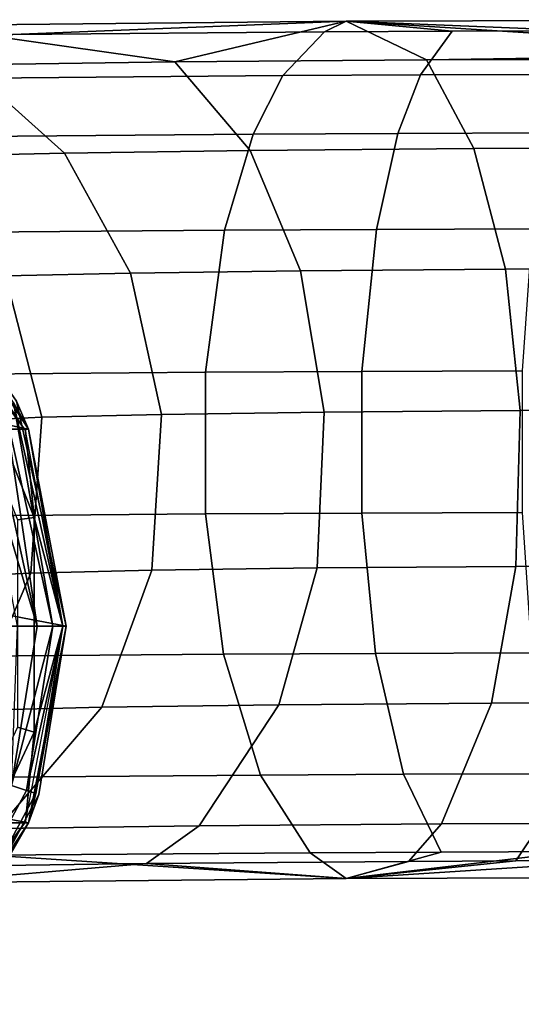
# Model space of a CAD drawing. Units: inches. Extents: x -58 to 58, y -19 to 23.
# Drawn here: x 1 to 2, y -2 to -1 of the extents above; entities that cross this region are included whole.
import ezdxf

# ---------------------------------------------------------------- set-up
doc = ezdxf.new("R2010")
doc.units = ezdxf.units.IN
doc.header["$MEASUREMENT"] = 0
doc.layers.add('SEAT-GLIDE', color=5, linetype='Continuous')
doc.layers.add('SEAT-SEAT', color=5, linetype='Continuous')

msp = doc.modelspace()

# ---------------------------------------------------------------- linework, layer by layer
at = {"layer": 'SEAT-GLIDE'}
for points in [[(0.3155, -1.1241, 0.2868), (1.4576, -1.1241, 0.2868), (0.4523, -0.9159, 0.2868)], [(0.4523, -0.9159, 0.2868), (1.4576, -1.1241, 0.2868), (1.3208, -0.9159, 0.2868)], [(1.4539, -1.1256, 0.2834), (1.3181, -0.9187, 0.2804), (1.39, -1.0403, 0.3757)], [(1.4404, -1.0934, 0.1285), (1.3208, -0.9159, 0.1549), (1.4576, -1.1241, 0.1549)], [(1.4438, -1.0919, 0.2208), (1.3208, -0.9159, 0.2868), (1.4576, -1.1241, 0.2868)], [(1.4438, -1.0919, 0.2208), (1.4576, -1.1241, 0.1549), (1.3208, -0.9159, 0.1549)], [(1.39, -1.0403, 0.3757), (1.3732, -1.0492, 0.4693), (1.4447, -1.2284, 0.472), (1.464, -1.2257, 0.3784)], [(1.464, -1.2257, 0.3784), (1.4539, -1.1256, 0.2834), (1.39, -1.0403, 0.3757)], [(1.4404, -1.0934, 0.1285), (1.4856, -1.3502, 0.1031), (1.4301, -1.0982, 0.1031)], [(1.4404, -1.0934, 0.1285), (1.4576, -1.1241, 0.1549), (1.497, -1.3502, 0.1285)], [(1.497, -1.3502, 0.1285), (1.4856, -1.3502, 0.1031), (1.4404, -1.0934, 0.1285)], [(1.4438, -1.0919, 0.2208), (1.4576, -1.1241, 0.2868), (1.5007, -1.3502, 0.1549)], [(1.5007, -1.3502, 0.1549), (1.4576, -1.1241, 0.1549), (1.4438, -1.0919, 0.2208)], [(1.4674, -1.3502, 0.0822), (1.4058, -1.1446, 0.0677), (1.4136, -1.1059, 0.0822)], [(1.4301, -1.0982, 0.1031), (1.4674, -1.3502, 0.0822), (1.4136, -1.1059, 0.0822)], [(1.4856, -1.3502, 0.1031), (1.4674, -1.3502, 0.0822), (1.4301, -1.0982, 0.1031)], [(0.2724, -1.3502, 0.2868), (1.5007, -1.3502, 0.2868), (0.3155, -1.1241, 0.2868)], [(0.3155, -1.1241, 0.2868), (1.5007, -1.3502, 0.2868), (1.4576, -1.1241, 0.2868)], [(1.4968, -1.3502, 0.2868), (1.4539, -1.1256, 0.2834), (1.464, -1.2257, 0.3784)], [(1.497, -1.3502, 0.1285), (1.4576, -1.1241, 0.1549), (1.5007, -1.3502, 0.1549)], [(1.5007, -1.3502, 0.1549), (1.4576, -1.1241, 0.2868), (1.5007, -1.3502, 0.2868)], [(1.445, -1.3502, 0.0677), (1.4058, -1.1446, 0.0677), (1.4674, -1.3502, 0.0822)], [(1.464, -1.2257, 0.3784), (1.4447, -1.2284, 0.472), (1.4447, -1.4664, 0.4755), (1.464, -1.4719, 0.3821)], [(1.464, -1.4719, 0.3821), (1.4968, -1.3502, 0.2868), (1.464, -1.2257, 0.3784)], [(0.3155, -1.5762, 0.2868), (1.4576, -1.5762, 0.2868), (0.2724, -1.3502, 0.2868)], [(0.2724, -1.3502, 0.2868), (1.4576, -1.5762, 0.2868), (1.5007, -1.3502, 0.2868)], [(1.4856, -1.3502, 0.1031), (1.4551, -1.5389, 0.1031), (1.4378, -1.5332, 0.0822)], [(1.4856, -1.3502, 0.1031), (1.4378, -1.5332, 0.0822), (1.4674, -1.3502, 0.0822)], [(1.4674, -1.3502, 0.0822), (1.4378, -1.5332, 0.0822), (1.445, -1.3502, 0.0677)], [(1.4539, -1.5748, 0.2901), (1.4968, -1.3502, 0.2868), (1.464, -1.4719, 0.3821)], [(1.4659, -1.5425, 0.1285), (1.4551, -1.5389, 0.1031), (1.497, -1.3502, 0.1285)], [(1.497, -1.3502, 0.1285), (1.4551, -1.5389, 0.1031), (1.4856, -1.3502, 0.1031)], [(1.4694, -1.5437, 0.2208), (1.5007, -1.3502, 0.2868), (1.4576, -1.5762, 0.2868)], [(1.4694, -1.5437, 0.2208), (1.4576, -1.5762, 0.1549), (1.5007, -1.3502, 0.1549)], [(1.4659, -1.5425, 0.1285), (1.5007, -1.3502, 0.1549), (1.4576, -1.5762, 0.1549)], [(1.497, -1.3502, 0.1285), (1.5007, -1.3502, 0.1549), (1.4659, -1.5425, 0.1285)], [(1.5007, -1.3502, 0.1549), (1.5007, -1.3502, 0.2868), (1.4694, -1.5437, 0.2208)], [(1.464, -1.4719, 0.3821), (1.4447, -1.4664, 0.4755), (1.3349, -1.7005, 0.479), (1.3504, -1.7141, 0.3857)], [(1.3504, -1.7141, 0.3857), (1.4539, -1.5748, 0.2901), (1.464, -1.4719, 0.3821)], [(1.3571, -1.7208, 0.1031), (1.3429, -1.7096, 0.0822), (1.4378, -1.5332, 0.0822), (1.4551, -1.5389, 0.1031)], [(1.3661, -1.7279, 0.1285), (1.3571, -1.7208, 0.1031), (1.4551, -1.5389, 0.1031), (1.4659, -1.5425, 0.1285)], [(1.4659, -1.5425, 0.1285), (1.4576, -1.5762, 0.1549), (1.3661, -1.7279, 0.1285)], [(1.4694, -1.5437, 0.2208), (1.4576, -1.5762, 0.2868), (1.369, -1.7302, 0.2208)], [(1.369, -1.7302, 0.2208), (1.4576, -1.5762, 0.1549), (1.4694, -1.5437, 0.2208)], [(1.4576, -1.5762, 0.2868), (0.3155, -1.5762, 0.2868), (1.3208, -1.7844, 0.2868)], [(1.3181, -1.7816, 0.2932), (1.4539, -1.5748, 0.2901), (1.3504, -1.7141, 0.3857)], [(1.369, -1.7302, 0.2208), (1.4576, -1.5762, 0.2868), (1.3208, -1.7844, 0.2868)], [(1.369, -1.7302, 0.2208), (1.3208, -1.7844, 0.1549), (1.4576, -1.5762, 0.1549)], [(1.3661, -1.7279, 0.1285), (1.4576, -1.5762, 0.1549), (1.3208, -1.7844, 0.1549)]]:
    msp.add_3dface(points, dxfattribs=at)
at = {"layer": 'SEAT-SEAT'}
for points in [[(1.8223, -0.6558, 13.9157), (2.0943, -0.6668, 14.1185), (2.4023, -0.6541, 14.0311)], [(2.4023, -0.6541, 14.0311), (2.4023, -0.6927, 13.8472), (1.8223, -0.6558, 13.9157)], [(1.4396, -0.671, 13.8338), (1.8223, -0.6558, 13.9157), (1.3305, -0.6606, 13.5872)], [(1.3305, -0.6606, 13.5872), (1.8223, -0.6558, 13.9157), (1.6255, -0.7026, 13.5797)], [(1.6255, -0.7026, 13.5797), (1.3855, -0.706, 13.3533), (1.3305, -0.6606, 13.5872)], [(1.7974, -0.6681, 14.0316), (1.8223, -0.6558, 13.9157), (1.4396, -0.671, 13.8338)], [(1.8223, -0.6558, 13.9157), (1.9142, -0.7002, 13.7394), (1.6255, -0.7026, 13.5797)], [(1.7974, -0.6681, 14.0316), (1.9438, -0.6673, 14.0821), (1.8223, -0.6558, 13.9157)], [(1.8223, -0.6558, 13.9157), (1.9438, -0.6673, 14.0821), (2.0943, -0.6668, 14.1185)], [(1.8223, -0.6558, 13.9157), (2.4023, -0.6927, 13.8472), (1.9142, -0.7002, 13.7394)], [(2.0699, -0.7168, 14.2464), (2.0943, -0.6668, 14.1185), (1.9438, -0.6673, 14.0821), (1.9074, -0.7174, 14.2071)], [(1.4396, -0.671, 13.8338), (1.3632, -0.7214, 13.9391), (1.7494, -0.7182, 14.1526), (1.7974, -0.6681, 14.0316)], [(1.7494, -0.7182, 14.1526), (1.9074, -0.7174, 14.2071), (1.9438, -0.6673, 14.0821), (1.7974, -0.6681, 14.0316)], [(1.6255, -0.7026, 13.5797), (1.9142, -0.7002, 13.7394), (1.9686, -0.8021, 13.6044), (1.7121, -0.8042, 13.4626)], [(2.4023, -0.6927, 13.8472), (2.0323, -0.6996, 13.7801), (1.9142, -0.7002, 13.7394)], [(1.9686, -0.8021, 13.6044), (1.9142, -0.7002, 13.7394), (2.0323, -0.6996, 13.7801), (2.0736, -0.8015, 13.6406)], [(1.3424, -0.8108, 13.0137), (1.2093, -0.7101, 13.0744), (1.3855, -0.706, 13.3533), (1.4989, -0.8072, 13.2614)], [(1.7121, -0.8042, 13.4626), (1.4989, -0.8072, 13.2614), (1.3855, -0.706, 13.3533), (1.6255, -0.7026, 13.5797)], [(1.3632, -0.7214, 13.9391), (1.3089, -0.7889, 14.0145), (1.7152, -0.7856, 14.2392), (1.7494, -0.7182, 14.1526)], [(1.7152, -0.7856, 14.2392), (1.8815, -0.7848, 14.2966), (1.9074, -0.7174, 14.2071), (1.7494, -0.7182, 14.1526)], [(2.0525, -0.7841, 14.3379), (2.0699, -0.7168, 14.2464), (1.9074, -0.7174, 14.2071), (1.8815, -0.7848, 14.2966)], [(1.3089, -0.7889, 14.0145), (1.257, -0.8993, 14.0872), (1.6826, -0.8958, 14.3226), (1.7152, -0.7856, 14.2392)], [(1.6826, -0.8958, 14.3226), (1.8568, -0.8949, 14.3827), (1.8815, -0.7848, 14.2966), (1.7152, -0.7856, 14.2392)], [(2.0359, -0.8943, 14.426), (2.0525, -0.7841, 14.3379), (1.8815, -0.7848, 14.2966), (1.8568, -0.8949, 14.3827)], [(1.7121, -0.8042, 13.4626), (1.9686, -0.8021, 13.6044), (2.0049, -0.9403, 13.5156), (1.7698, -0.9422, 13.3856)], [(2.0049, -0.9403, 13.5156), (1.9686, -0.8021, 13.6044), (2.0736, -0.8015, 13.6406), (2.1011, -0.9398, 13.5487)], [(1.4989, -0.8072, 13.2614), (1.5745, -0.9449, 13.2013), (1.431, -0.9483, 12.9742), (1.3424, -0.8108, 13.0137)], [(1.7698, -0.9422, 13.3856), (1.5745, -0.9449, 13.2013), (1.4989, -0.8072, 13.2614), (1.7121, -0.8042, 13.4626)], [(1.257, -0.8993, 14.0872), (1.2222, -1.0624, 14.1373), (1.6607, -1.0588, 14.3798), (1.6826, -0.8958, 14.3226)], [(1.6607, -1.0588, 14.3798), (1.8402, -1.0578, 14.4417), (1.8568, -0.8949, 14.3827), (1.6826, -0.8958, 14.3226)], [(2.0247, -1.0572, 14.4864), (2.0359, -0.8943, 14.426), (1.8568, -0.8949, 14.3827), (1.8402, -1.0578, 14.4417)], [(1.3485, -0.9521, 12.7186), (1.431, -0.9483, 12.9742), (1.4727, -1.1105, 12.9571), (1.3938, -1.1141, 12.7125)], [(1.5745, -0.9449, 13.2013), (1.61, -1.1073, 13.1744), (1.4727, -1.1105, 12.9571), (1.431, -0.9483, 12.9742)], [(1.797, -1.1047, 13.3508), (1.61, -1.1073, 13.1744), (1.5745, -0.9449, 13.2013), (1.7698, -0.9422, 13.3856)], [(1.7698, -0.9422, 13.3856), (2.0049, -0.9403, 13.5156), (2.0219, -1.1028, 13.4752), (1.797, -1.1047, 13.3508)], [(2.0219, -1.1028, 13.4752), (2.0049, -0.9403, 13.5156), (2.1011, -0.9398, 13.5487), (2.114, -1.1024, 13.5069)], [(1.2222, -1.0624, 14.1373), (1.222, -1.225, 14.14), (1.6606, -1.2214, 14.3826), (1.6607, -1.0588, 14.3798)], [(1.6606, -1.2214, 14.3826), (1.8401, -1.2205, 14.4445), (1.8402, -1.0578, 14.4417), (1.6607, -1.0588, 14.3798)], [(2.0247, -1.2198, 14.4891), (2.0247, -1.0572, 14.4864), (1.8402, -1.0578, 14.4417), (1.8401, -1.2205, 14.4445)], [(1.61, -1.1073, 13.1744), (1.5992, -1.2862, 13.186), (1.46, -1.2895, 12.9657), (1.4727, -1.1105, 12.9571)], [(1.7887, -1.2835, 13.3648), (1.5992, -1.2862, 13.186), (1.61, -1.1073, 13.1744), (1.797, -1.1047, 13.3508)], [(1.797, -1.1047, 13.3508), (2.0219, -1.1028, 13.4752), (2.0167, -1.2817, 13.4909), (1.7887, -1.2835, 13.3648)], [(2.0167, -1.2817, 13.4909), (2.0219, -1.1028, 13.4752), (2.114, -1.1024, 13.5069), (2.11, -1.2812, 13.5231)], [(1.3938, -1.1141, 12.7125), (1.4727, -1.1105, 12.9571), (1.46, -1.2895, 12.9657), (1.38, -1.2931, 12.7177)], [(1.6815, -1.3825, 14.3327), (1.8559, -1.3816, 14.3928), (1.8401, -1.2205, 14.4445), (1.6606, -1.2214, 14.3826)], [(2.0353, -1.3809, 14.4362), (2.0247, -1.2198, 14.4891), (1.8401, -1.2205, 14.4445), (1.8559, -1.3816, 14.3928)], [(1.222, -1.225, 14.14), (1.2552, -1.386, 14.0969), (1.6815, -1.3825, 14.3327), (1.6606, -1.2214, 14.3826)], [(1.5992, -1.2862, 13.186), (1.5417, -1.4435, 13.2356), (1.3926, -1.447, 12.9996), (1.46, -1.2895, 12.9657)], [(1.7448, -1.4406, 13.4272), (1.5417, -1.4435, 13.2356), (1.5992, -1.2862, 13.186), (1.7887, -1.2835, 13.3648)], [(1.7887, -1.2835, 13.3648), (2.0167, -1.2817, 13.4909), (1.9891, -1.4386, 13.5624), (1.7448, -1.4406, 13.4272)], [(1.9891, -1.4386, 13.5624), (2.0167, -1.2817, 13.4909), (2.11, -1.2812, 13.5231), (2.0891, -1.4381, 13.5968)], [(1.38, -1.2931, 12.7177), (1.46, -1.2895, 12.9657), (1.3926, -1.447, 12.9996), (1.3068, -1.4509, 12.7339)], [(1.2552, -1.386, 14.0969), (1.3224, -1.5245, 14.007), (1.7237, -1.5212, 14.2289), (1.6815, -1.3825, 14.3327)], [(1.7237, -1.5212, 14.2289), (1.8879, -1.5203, 14.2856), (1.8559, -1.3816, 14.3928), (1.6815, -1.3825, 14.3327)], [(2.0568, -1.5197, 14.3264), (2.0353, -1.3809, 14.4362), (1.8559, -1.3816, 14.3928), (1.8879, -1.5203, 14.2856)], [(1.5417, -1.4435, 13.2356), (1.4222, -1.5828, 13.3362), (1.2523, -1.5868, 13.0673), (1.3926, -1.447, 12.9996)], [(1.6535, -1.5796, 13.5544), (1.4222, -1.5828, 13.3362), (1.5417, -1.4435, 13.2356), (1.7448, -1.4406, 13.4272)], [(1.7448, -1.4406, 13.4272), (1.9891, -1.4386, 13.5624), (1.9317, -1.5773, 13.7083), (1.6535, -1.5796, 13.5544)], [(1.9317, -1.5773, 13.7083), (1.9891, -1.4386, 13.5624), (2.0891, -1.4381, 13.5968), (2.0456, -1.5767, 13.7476)], [(1.3224, -1.5245, 14.007), (1.4132, -1.6134, 13.8839), (1.7808, -1.6104, 14.0872), (1.7237, -1.5212, 14.2289)], [(1.7808, -1.6104, 14.0872), (1.9312, -1.6096, 14.1391), (1.8879, -1.5203, 14.2856), (1.7237, -1.5212, 14.2289)], [(1.8879, -1.5203, 14.2856), (1.9312, -1.6096, 14.1391), (2.0858, -1.6091, 14.1765), (2.0568, -1.5197, 14.3264)], [(1.593, -1.6229, 13.6379), (1.343, -1.6264, 13.402), (1.4222, -1.5828, 13.3362), (1.6535, -1.5796, 13.5544)], [(1.6535, -1.5796, 13.5544), (1.9317, -1.5773, 13.7083), (1.8937, -1.6204, 13.8042), (1.593, -1.6229, 13.6379)], [(2.0456, -1.5767, 13.7476), (2.0168, -1.6198, 13.8466), (1.8937, -1.6204, 13.8042), (1.9317, -1.5773, 13.7083)], [(2.1434, -1.6193, 13.8773), (2.0168, -1.6198, 13.8466), (2.0456, -1.5767, 13.7476), (2.1627, -1.5763, 13.7759)], [(1.4132, -1.6134, 13.8839), (1.3305, -1.6448, 13.6018), (1.8222, -1.6399, 13.9303)], [(1.4132, -1.6134, 13.8839), (1.8222, -1.6399, 13.9303), (1.7808, -1.6104, 14.0872)], [(1.8222, -1.6399, 13.9303), (1.9312, -1.6096, 14.1391), (1.7808, -1.6104, 14.0872)], [(2.4023, -1.6382, 14.0457), (2.0858, -1.6091, 14.1765), (1.8222, -1.6399, 13.9303)], [(1.8222, -1.6399, 13.9303), (2.0858, -1.6091, 14.1765), (1.9312, -1.6096, 14.1391)], [(1.8222, -1.6399, 13.9303), (1.3305, -1.6448, 13.6018), (1.593, -1.6229, 13.6379)], [(1.593, -1.6229, 13.6379), (1.3305, -1.6448, 13.6018), (1.343, -1.6264, 13.402)], [(1.593, -1.6229, 13.6379), (1.8937, -1.6204, 13.8042), (1.8222, -1.6399, 13.9303)], [(1.8222, -1.6399, 13.9303), (2.0168, -1.6198, 13.8466), (2.1434, -1.6193, 13.8773)], [(2.1434, -1.6193, 13.8773), (2.4023, -1.6382, 14.0457), (1.8222, -1.6399, 13.9303)], [(1.8222, -1.6399, 13.9303), (1.8937, -1.6204, 13.8042), (2.0168, -1.6198, 13.8466)]]:
    msp.add_3dface(points, dxfattribs=at)

doc.saveas('drawing.dxf')
